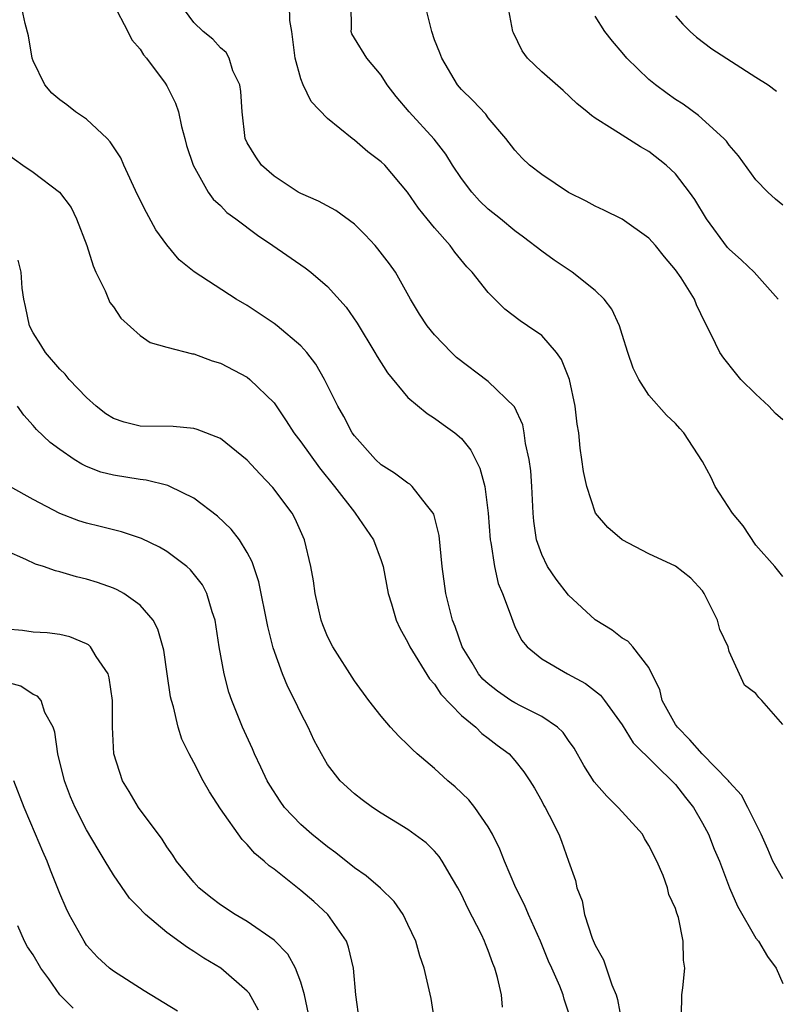
# Model space of a CAD drawing. Units: inches. Extents: x 2571000 to 2574000, y 1527000 to 1530000.
# Drawn here: x 2572772 to 2572829, y 1527732 to 1527806 of the extents above; entities that cross this region are included whole.
import ezdxf

# ---------------------------------------------------------------- set-up
doc = ezdxf.new("R2010")
doc.units = ezdxf.units.IN
doc.header["$MEASUREMENT"] = 0
doc.layers.add('LD25711527_2ft', color=132, linetype='Continuous')

msp = doc.modelspace()

# ---------------------------------------------------------------- linework, layer by layer
at = {"layer": 'LD25711527_2ft'}
for points, elevation in [([(2572821.439, 1527731.439), (2572821.463, 1527733), (2572821.532, 1527733.532), (2572821.679, 1527735), (2572821.594, 1527735.594), (2572821.569, 1527737), (2572821.22, 1527738.781), (2572821.098, 1527739.098), (2572821, 1527739.443), (2572820.493, 1527740.493), (2572820.401, 1527741), (2572820.074, 1527741.926), (2572819.595, 1527743), (2572819, 1527744.171), (2572818.688, 1527744.688), (2572818.521, 1527745), (2572817, 1527746.668), (2572816.716, 1527747), (2572815.852, 1527747.852), (2572814.914, 1527748.914), (2572814.146, 1527750.146), (2572813.424, 1527751.424), (2572813, 1527752.001), (2572812.594, 1527752.594), (2572812.165, 1527753), (2572811, 1527753.798), (2572809.414, 1527754.586), (2572809, 1527754.811), (2572808.701, 1527755), (2572807.697, 1527755.697), (2572807, 1527756.233), (2572806.601, 1527756.601), (2572806.272, 1527757), (2572805.805, 1527757.805), (2572805.055, 1527759), (2572804.52, 1527760.52), (2572804.321, 1527761), (2572803.842, 1527763), (2572803.567, 1527765), (2572803.33, 1527767.329), (2572802.93, 1527768.93), (2572802.894, 1527769), (2572802.387, 1527769.613), (2572801.319, 1527771), (2572801.156, 1527771.156), (2572801, 1527771.246), (2572799.994, 1527771.994), (2572799, 1527772.608), (2572798.58, 1527773), (2572797, 1527774.781), (2572796.843, 1527775), (2572796.221, 1527776.221), (2572795.756, 1527777), (2572794.773, 1527779), (2572794.126, 1527780.126), (2572793.452, 1527781), (2572793, 1527781.506), (2572791.225, 1527783), (2572791, 1527783.173), (2572789, 1527784.511), (2572788.176, 1527785), (2572785.029, 1527787.029), (2572783.925, 1527787.925), (2572783, 1527789.048), (2572782.167, 1527790.167), (2572781.469, 1527791.469), (2572780.791, 1527792.791), (2572779.77, 1527795), (2572779.554, 1527795.554), (2572779, 1527796.377), (2572778.761, 1527796.761), (2572778.532, 1527797), (2572777, 1527798.446), (2572776.174, 1527799), (2572775.523, 1527799.523), (2572775, 1527799.889), (2572774.395, 1527800.395), (2572773.886, 1527801), (2572773, 1527802.807), (2572772.928, 1527803), (2572772.663, 1527804.663), (2572772.402, 1527805.597), (2572772.124, 1527807)], 7940), ([(2572779, 1527807.05), (2572780.089, 1527805), (2572780.37, 1527804.37), (2572781, 1527803.685), (2572781.254, 1527803.254), (2572781.467, 1527803), (2572782.871, 1527801.129), (2572783, 1527800.935), (2572783.637, 1527799.637), (2572783.869, 1527799), (2572784.095, 1527797.905), (2572784.328, 1527797), (2572784.472, 1527796.472), (2572784.954, 1527795), (2572786.088, 1527793), (2572786.466, 1527792.466), (2572787, 1527791.992), (2572787.478, 1527791.478), (2572788.157, 1527791), (2572789.765, 1527789.765), (2572790.922, 1527789), (2572793.331, 1527787.331), (2572793.746, 1527787), (2572795, 1527785.945), (2572796.394, 1527784.394), (2572797.204, 1527783.204), (2572798.538, 1527781), (2572798.701, 1527780.701), (2572799.486, 1527779.486), (2572801, 1527777.634), (2572802.436, 1527776.435), (2572803, 1527776.097), (2572803.627, 1527775.628), (2572804.509, 1527775), (2572805, 1527774.573), (2572805.699, 1527773.699), (2572806.373, 1527772.373), (2572806.744, 1527771), (2572807, 1527768.999), (2572807.149, 1527767), (2572807.197, 1527766.803), (2572807.461, 1527765), (2572807.733, 1527763.733), (2572808.06, 1527763), (2572808.722, 1527761.278), (2572808.862, 1527760.862), (2572809, 1527760.538), (2572809.495, 1527759.494), (2572809.908, 1527759), (2572811, 1527758.114), (2572812.913, 1527757), (2572814.278, 1527756.279), (2572815.385, 1527755.385), (2572815.685, 1527755), (2572817, 1527753.187), (2572817.829, 1527751.829), (2572821, 1527748.722), (2572821.736, 1527747.736), (2572822.324, 1527747), (2572823, 1527745.833), (2572823.446, 1527745), (2572823.89, 1527743.89), (2572824.269, 1527743), (2572825.037, 1527741), (2572825.613, 1527739.613), (2572827, 1527737.235), (2572827.195, 1527737), (2572827.863, 1527735.863), (2572828.501, 1527735), (2572829, 1527733.853)], 7942), ([(2572829, 1527741.669), (2572828.263, 1527743), (2572827.895, 1527743.895), (2572827.397, 1527745), (2572826.405, 1527747), (2572825.918, 1527747.918), (2572825, 1527748.915), (2572824.94, 1527749), (2572822.993, 1527751), (2572822.064, 1527752.064), (2572821.129, 1527753), (2572821, 1527753.203), (2572819.997, 1527755), (2572819.83, 1527755.829), (2572819.224, 1527757), (2572819, 1527757.466), (2572817.8, 1527759), (2572817.426, 1527759.426), (2572817, 1527759.644), (2572816.251, 1527760.251), (2572815, 1527761.028), (2572813, 1527762.88), (2572812.068, 1527764.068), (2572811.441, 1527765), (2572811, 1527765.908), (2572810.615, 1527767), (2572810.409, 1527768.408), (2572810.357, 1527769), (2572810.257, 1527771), (2572810.174, 1527772.174), (2572810.069, 1527773), (2572809.793, 1527774.207), (2572809.695, 1527775), (2572809.591, 1527775.592), (2572808.953, 1527776.953), (2572807, 1527778.843), (2572804.635, 1527780.636), (2572804.248, 1527781), (2572803, 1527782.327), (2572802.445, 1527783), (2572801.876, 1527783.876), (2572801.199, 1527785), (2572800.078, 1527787), (2572799.634, 1527787.634), (2572798.759, 1527788.76), (2572798.549, 1527789), (2572797.812, 1527789.812), (2572797, 1527790.595), (2572795.62, 1527791.62), (2572794.321, 1527792.321), (2572793, 1527792.889), (2572792.808, 1527793), (2572791, 1527794.176), (2572790.071, 1527795), (2572789.63, 1527795.631), (2572789, 1527796.667), (2572788.842, 1527797), (2572788.609, 1527799), (2572788.525, 1527800.525), (2572788.443, 1527801), (2572787.934, 1527802.067), (2572787.654, 1527803), (2572787.432, 1527803.432), (2572787, 1527803.765), (2572786.432, 1527804.431), (2572785.704, 1527805), (2572785, 1527805.675), (2572784.044, 1527807)], 7944), ([(2572829, 1527753.21), (2572827.441, 1527755), (2572827.223, 1527755.223), (2572827, 1527755.527), (2572826.149, 1527756.15), (2572825, 1527758.651), (2572824.914, 1527759), (2572824.313, 1527760.313), (2572824.123, 1527761), (2572823.126, 1527763), (2572823, 1527763.198), (2572822.128, 1527764.128), (2572821, 1527765.044), (2572819, 1527765.953), (2572817, 1527766.999), (2572815.935, 1527767.934), (2572815.018, 1527769), (2572814.357, 1527771), (2572814.113, 1527772.113), (2572814.004, 1527773), (2572813.859, 1527773.859), (2572813.759, 1527775), (2572813.643, 1527775.642), (2572813.503, 1527777), (2572813.081, 1527779), (2572812.485, 1527780.486), (2572812.109, 1527781), (2572811, 1527782.266), (2572809.944, 1527783), (2572809.376, 1527783.375), (2572808.241, 1527784.241), (2572807, 1527785.479), (2572805.796, 1527787), (2572805.406, 1527787.406), (2572804.503, 1527788.504), (2572804.147, 1527789), (2572803, 1527790.327), (2572802.443, 1527791), (2572801.797, 1527791.797), (2572800.979, 1527792.979), (2572799.266, 1527795), (2572799, 1527795.267), (2572798.014, 1527796.014), (2572797, 1527796.883), (2572796.826, 1527797), (2572795, 1527798.484), (2572793.77, 1527799.77), (2572793.176, 1527801), (2572793, 1527801.456), (2572792.582, 1527803), (2572792.339, 1527805), (2572792.181, 1527805.819), (2572792.164, 1527807)], 7946), ([(2572829, 1527764.273), (2572828.413, 1527765), (2572827, 1527766.61), (2572826.051, 1527768.052), (2572825.238, 1527769), (2572823.96, 1527771), (2572823.659, 1527771.659), (2572823, 1527772.87), (2572821.604, 1527775), (2572821.315, 1527775.316), (2572821, 1527775.704), (2572820.33, 1527776.33), (2572819, 1527777.823), (2572818.245, 1527779), (2572817.83, 1527779.83), (2572817.424, 1527781), (2572817, 1527782.352), (2572816.816, 1527783), (2572816.248, 1527784.248), (2572815.672, 1527785), (2572815, 1527785.641), (2572813.272, 1527787), (2572811.917, 1527787.916), (2572811, 1527788.573), (2572809.636, 1527789.636), (2572809, 1527790.095), (2572807.907, 1527791), (2572807, 1527791.723), (2572806.348, 1527792.348), (2572805.768, 1527793), (2572805, 1527793.999), (2572804.333, 1527795), (2572803.826, 1527795.826), (2572802.961, 1527796.961), (2572801.087, 1527799), (2572800.132, 1527800.132), (2572799.445, 1527801), (2572799, 1527801.723), (2572797.929, 1527803), (2572797, 1527804.488), (2572796.821, 1527804.821), (2572796.76, 1527805), (2572796.776, 1527805.224), (2572796.772, 1527807)], 7948), ([(2572829, 1527775.981), (2572828.45, 1527776.45), (2572827.96, 1527777), (2572827, 1527777.903), (2572825.878, 1527779), (2572825.475, 1527779.474), (2572824.592, 1527780.592), (2572824.307, 1527781), (2572823.658, 1527782.342), (2572823.213, 1527783.213), (2572822.571, 1527784.572), (2572822.399, 1527785), (2572821.412, 1527786.588), (2572821, 1527787.194), (2572820.166, 1527788.167), (2572819.494, 1527789), (2572819, 1527789.553), (2572817, 1527790.969), (2572815.647, 1527791.648), (2572815, 1527791.934), (2572814.322, 1527792.322), (2572813, 1527792.973), (2572811, 1527794.303), (2572810.088, 1527795), (2572809.54, 1527795.54), (2572809, 1527796.132), (2572808.317, 1527797), (2572807, 1527798.552), (2572806.817, 1527798.818), (2572805.849, 1527799.849), (2572805, 1527800.654), (2572804.705, 1527801), (2572803.528, 1527803), (2572803.397, 1527803.397), (2572803, 1527804.385), (2572802.779, 1527805), (2572802.294, 1527807)], 7950), ([(2572828.656, 1527785), (2572826.88, 1527787), (2572825.913, 1527787.913), (2572825, 1527788.72), (2572824.865, 1527788.865), (2572823.304, 1527791), (2572822.435, 1527792.435), (2572822.028, 1527793), (2572821, 1527794.349), (2572820.302, 1527795), (2572819, 1527796.037), (2572818.374, 1527796.374), (2572817, 1527797.238), (2572816.265, 1527797.735), (2572815, 1527798.514), (2572814.711, 1527798.711), (2572814.403, 1527799), (2572813.623, 1527799.622), (2572812.588, 1527800.588), (2572811, 1527801.992), (2572809.942, 1527803), (2572809.548, 1527803.548), (2572808.888, 1527804.888), (2572808.844, 1527805), (2572808.466, 1527807)], 7952), ([(2572829, 1527792.012), (2572828.462, 1527792.462), (2572827.879, 1527793), (2572827, 1527793.899), (2572825.696, 1527795.696), (2572825, 1527796.493), (2572824.793, 1527796.793), (2572824.598, 1527797), (2572822.716, 1527798.716), (2572821.558, 1527799.558), (2572821, 1527799.909), (2572820.357, 1527800.357), (2572819.496, 1527801), (2572819, 1527801.417), (2572817.347, 1527803), (2572817, 1527803.433), (2572816.278, 1527804.278), (2572815.715, 1527805), (2572815, 1527806.154)], 7954), ([(2572821, 1527806.159), (2572821.552, 1527805.552), (2572822.083, 1527805), (2572822.568, 1527804.568), (2572823.697, 1527803.697), (2572827, 1527801.596), (2572827.909, 1527801), (2572828.527, 1527800.527)], 7956), ([(2572771, 1527795.897), (2572772.237, 1527795), (2572773, 1527794.472), (2572774.977, 1527792.977), (2572775.836, 1527791.836), (2572776.257, 1527791), (2572777.026, 1527789), (2572777.478, 1527787.478), (2572777.7, 1527787), (2572778.386, 1527785.614), (2572778.625, 1527785), (2572778.746, 1527784.746), (2572779, 1527784.413), (2572779.564, 1527783.564), (2572781, 1527782.281), (2572781.743, 1527781.742), (2572783, 1527781.401), (2572784.915, 1527780.915), (2572785, 1527780.911), (2572786.371, 1527780.371), (2572787, 1527780.202), (2572789, 1527779.15), (2572789.194, 1527779), (2572791, 1527777.24), (2572791.911, 1527775.911), (2572792.474, 1527775), (2572793, 1527774.318), (2572794.39, 1527772.389), (2572795.512, 1527771), (2572797, 1527769.062), (2572797.062, 1527769), (2572798.444, 1527767), (2572799, 1527765.454), (2572799.142, 1527765), (2572799.537, 1527763), (2572799.785, 1527762.215), (2572800.136, 1527761), (2572800.406, 1527760.406), (2572801, 1527759.332), (2572801.143, 1527759), (2572802.609, 1527756.609), (2572803, 1527756.205), (2572803.471, 1527755.471), (2572805, 1527753.88), (2572806.065, 1527753), (2572806.532, 1527752.532), (2572807, 1527752.187), (2572807.662, 1527751.662), (2572808.565, 1527751), (2572809, 1527750.517), (2572809.663, 1527749.663), (2572810.109, 1527749), (2572810.447, 1527748.447), (2572811, 1527747.475), (2572811.16, 1527747.16), (2572811.265, 1527747), (2572811.563, 1527746.437), (2572812.276, 1527745), (2572812.483, 1527744.483), (2572813, 1527742.989), (2572813.532, 1527741.532), (2572813.63, 1527741), (2572814.02, 1527740.02), (2572814.185, 1527739), (2572814.771, 1527737.229), (2572815, 1527736.699), (2572815.621, 1527735.621), (2572816.243, 1527733.757), (2572816.555, 1527733), (2572816.648, 1527732.648), (2572817, 1527730.762)], 7938), ([(2572813, 1527731.71), (2572812.677, 1527732.677), (2572812.605, 1527733), (2572812.351, 1527733.649), (2572811.758, 1527735), (2572811.516, 1527735.516), (2572810.902, 1527737), (2572810.018, 1527739), (2572809.716, 1527739.717), (2572809.073, 1527741), (2572808.211, 1527743), (2572807.875, 1527743.875), (2572807.323, 1527745), (2572807, 1527745.552), (2572805.997, 1527747), (2572805.562, 1527747.562), (2572804.541, 1527748.541), (2572803.997, 1527749), (2572803, 1527749.903), (2572801.705, 1527751), (2572801.334, 1527751.333), (2572801, 1527751.694), (2572800.328, 1527752.328), (2572799.712, 1527753), (2572799, 1527753.814), (2572798.073, 1527755), (2572797, 1527756.457), (2572795.388, 1527759), (2572795, 1527759.776), (2572794.646, 1527760.646), (2572794.519, 1527761), (2572794.066, 1527763), (2572793.941, 1527763.941), (2572793.762, 1527765), (2572793.279, 1527767), (2572792.582, 1527768.582), (2572792.346, 1527769), (2572790.921, 1527770.922), (2572789.93, 1527771.929), (2572789, 1527772.957), (2572787, 1527774.581), (2572785.259, 1527775.259), (2572785, 1527775.323), (2572783.471, 1527775.471), (2572781, 1527775.5), (2572779.809, 1527775.809), (2572779, 1527776.073), (2572778.431, 1527776.431), (2572777.723, 1527777), (2572777, 1527777.645), (2572775.709, 1527779), (2572775.398, 1527779.398), (2572775, 1527779.756), (2572773.924, 1527781), (2572773.584, 1527781.584), (2572773, 1527782.471), (2572772.724, 1527783), (2572772.442, 1527784.442), (2572772.306, 1527785), (2572772.186, 1527785.814), (2572772.1, 1527787), (2572771.898, 1527787.898)], 7936), ([(2572808.078, 1527732.078), (2572807.999, 1527733), (2572807.702, 1527734.298), (2572807.495, 1527735), (2572807.346, 1527735.346), (2572807, 1527736.322), (2572806.801, 1527736.801), (2572806.734, 1527737), (2572806.492, 1527737.508), (2572805.485, 1527739.486), (2572805, 1527740.502), (2572804.736, 1527741), (2572804.33, 1527741.67), (2572803.566, 1527743), (2572803.344, 1527743.344), (2572803, 1527743.74), (2572802.36, 1527744.36), (2572801, 1527745.349), (2572799, 1527746.57), (2572798.349, 1527747), (2572797.573, 1527747.573), (2572797, 1527748.03), (2572795.947, 1527749), (2572795, 1527750.216), (2572794.539, 1527751), (2572794.004, 1527752.004), (2572793.541, 1527753), (2572793, 1527754.048), (2572792.557, 1527755), (2572792.028, 1527756.028), (2572791.634, 1527757), (2572790.938, 1527758.938), (2572790.536, 1527760.536), (2572789.868, 1527763.868), (2572789.372, 1527765.372), (2572789, 1527766.051), (2572788.413, 1527767), (2572787.795, 1527767.795), (2572786.771, 1527768.771), (2572785, 1527770.109), (2572783.21, 1527771), (2572783.067, 1527771.067), (2572781.459, 1527771.459), (2572781, 1527771.506), (2572779, 1527771.831), (2572778.065, 1527772.065), (2572777, 1527772.498), (2572776.654, 1527772.655), (2572776.079, 1527773), (2572775, 1527773.753), (2572774.285, 1527774.285), (2572773.248, 1527775.248), (2572773, 1527775.558), (2572772.313, 1527776.312), (2572771.842, 1527777)], 7934), ([(2572803, 1527731.115), (2572802.728, 1527732.728), (2572802.229, 1527735), (2572801.905, 1527735.906), (2572801.587, 1527737), (2572801, 1527738.254), (2572800.637, 1527739), (2572799.965, 1527739.965), (2572798.964, 1527740.964), (2572797.887, 1527741.887), (2572797, 1527742.494), (2572795.615, 1527743.615), (2572795, 1527744.05), (2572793.83, 1527745), (2572793, 1527745.733), (2572791.795, 1527747), (2572791.465, 1527747.466), (2572790.676, 1527748.676), (2572790.488, 1527749), (2572790.023, 1527750.023), (2572789.542, 1527751), (2572789.383, 1527751.384), (2572788.65, 1527753), (2572787.847, 1527755), (2572787.63, 1527755.63), (2572787.265, 1527757), (2572786.912, 1527759), (2572786.599, 1527761), (2572786.38, 1527761.62), (2572785.979, 1527763), (2572785.652, 1527763.652), (2572784.767, 1527764.766), (2572784.495, 1527765), (2572783, 1527766.126), (2572782.452, 1527766.452), (2572781.099, 1527767.099), (2572779.609, 1527767.609), (2572779, 1527767.745), (2572778.011, 1527768.011), (2572777, 1527768.247), (2572776.43, 1527768.43), (2572775, 1527768.98), (2572773, 1527770.02), (2572771.268, 1527771)], 7932), ([(2572797.383, 1527731), (2572797.107, 1527733), (2572796.945, 1527735), (2572796.572, 1527736.572), (2572796.405, 1527737), (2572795.011, 1527739.011), (2572793.964, 1527739.965), (2572793, 1527740.808), (2572791, 1527742.399), (2572790.644, 1527742.644), (2572790.264, 1527743), (2572789.564, 1527743.563), (2572789, 1527744.245), (2572788.609, 1527744.609), (2572787, 1527746.901), (2572786.172, 1527748.172), (2572785.702, 1527749), (2572785, 1527750.361), (2572784.651, 1527751), (2572784.119, 1527752.119), (2572783.845, 1527753), (2572783.48, 1527754.52), (2572783.331, 1527755), (2572783.273, 1527755.273), (2572783.008, 1527757), (2572782.759, 1527758.759), (2572782.329, 1527760.328), (2572781.964, 1527761), (2572781, 1527762.115), (2572779.781, 1527763), (2572779.28, 1527763.28), (2572779, 1527763.399), (2572777.821, 1527763.821), (2572777, 1527764.076), (2572776.247, 1527764.247), (2572775, 1527764.623), (2572774.677, 1527764.677), (2572773.79, 1527765), (2572773.179, 1527765.18), (2572772.459, 1527765.541), (2572771, 1527766.178)], 7930), ([(2572793.577, 1527731.577), (2572793.269, 1527733), (2572793, 1527733.941), (2572792.614, 1527735), (2572792.035, 1527736.035), (2572791, 1527737.081), (2572789, 1527738.468), (2572788.1, 1527739), (2572787, 1527739.729), (2572786.281, 1527740.281), (2572785.383, 1527741), (2572785, 1527741.412), (2572783.721, 1527743), (2572783.439, 1527743.439), (2572783, 1527744.071), (2572782.641, 1527744.641), (2572780.888, 1527747), (2572780.186, 1527748.186), (2572779.685, 1527749), (2572779.022, 1527751.022), (2572778.923, 1527753), (2572778.934, 1527755), (2572778.693, 1527756.693), (2572778.603, 1527757), (2572777.714, 1527758.286), (2572777.29, 1527759), (2572777.147, 1527759.147), (2572777, 1527759.228), (2572775.753, 1527759.753), (2572775, 1527759.94), (2572774.043, 1527760.043), (2572773, 1527760.113), (2572772.22, 1527760.22), (2572771, 1527760.338)], 7928), ([(2572789.851, 1527731.851), (2572789.133, 1527733.133), (2572789, 1527733.277), (2572787.023, 1527735), (2572785.75, 1527735.75), (2572785, 1527736.242), (2572784.526, 1527736.526), (2572783, 1527737.668), (2572781.402, 1527739), (2572781.193, 1527739.193), (2572781, 1527739.416), (2572780.213, 1527740.213), (2572779, 1527741.973), (2572778.396, 1527743), (2572777.86, 1527743.86), (2572777, 1527745.336), (2572776.149, 1527747), (2572775.809, 1527747.809), (2572775.342, 1527749), (2572774.846, 1527751), (2572774.636, 1527752.637), (2572774.512, 1527753), (2572773.89, 1527754.11), (2572773.594, 1527755), (2572773.332, 1527755.332), (2572773, 1527755.452), (2572772.076, 1527756.076), (2572771, 1527756.368)], 7926), ([(2572783.786, 1527731.786), (2572781.3, 1527733.3), (2572779, 1527734.764), (2572778.71, 1527735), (2572777.819, 1527735.819), (2572777, 1527736.719), (2572776.811, 1527737), (2572775.709, 1527739), (2572775.473, 1527739.473), (2572775, 1527740.578), (2572774.306, 1527742.306), (2572774.05, 1527743), (2572773.718, 1527743.718), (2572773.193, 1527745), (2572772.326, 1527747), (2572771.557, 1527749)], 7924), ([(2572775.991, 1527731.991), (2572774.999, 1527733), (2572774.183, 1527734.184), (2572773.581, 1527735), (2572773, 1527735.992), (2572772.592, 1527736.592), (2572772.362, 1527737), (2572771.856, 1527738.144)], 7922)]:
    msp.add_lwpolyline(points, dxfattribs=dict(at, elevation=elevation))

doc.saveas('drawing.dxf')
